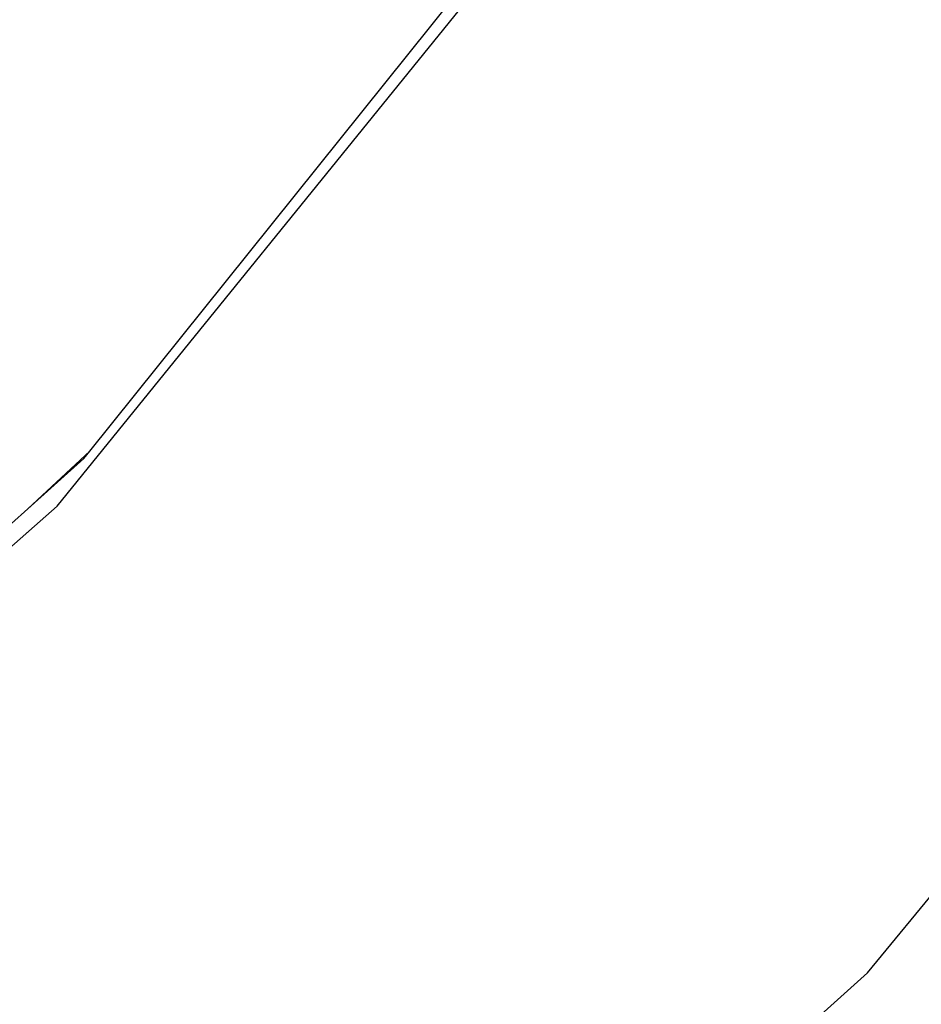
# Model space of a CAD drawing. Units: millimetres. Extents: x -602 to 3944, y -143 to 1686.
# Drawn here: x 928 to 945, y 226 to 244 of the extents above; entities that cross this region are included whole.
import ezdxf

# ---------------------------------------------------------------- set-up
doc = ezdxf.new("R2010")
doc.units = ezdxf.units.MM
doc.header["$LTSCALE"] = 45
doc.header["$PDSIZE"] = -1
doc.layers.add('VP-DIM', color=7, linetype='Continuous')
doc.layers.add('VP-EQ', color=7, linetype='Continuous', true_color=0x8a3492)
doc.dimstyles.get("Standard").update_dxf_attribs({"dimtxt": 14, "dimasz": 20, "dimexe": 20, "dimexo": 50, "dimgap": 20, "dimtad": 0, "dimdec": 0, "dimzin": 0, "dimdsep": 46, "dimtxsty": 'Standard', "dimcen": -0.09, "dimadec": 0, "dimazin": 0, "dimtfac": 1, "dimtdec": 4, "dimtofl": 0, "dimtmove": 0, "dimatfit": 3, "dimfxl": 70, "dimfxlon": 1, "dimtolj": 1, "dimtzin": 0, "dimarcsym": 0})

# ---------------------------------------------------------------- blocks, each defined once
blk = doc.blocks.new('*D1260')
at = {"layer": 'Defpoints', "color": 0}
for p in [(930.751, 823.833), (247.085, 49.953), (1450.31, 49.953)]:
    blk.add_point(p, dxfattribs=at)
at = {"layer": 'VP-DIM', "color": 0, "lineweight": -2}
for p, q in [((1380.31, 823.833), (1470.31, 823.833)), ((1450.31, 803.833), (1450.31, 476.795)), ((1450.31, 69.953), (1450.31, 401.795)), ((1380.31, 49.953), (1470.31, 49.953))]:
    blk.add_line(p, q, dxfattribs=at)
at = {"layer": 'VP-DIM', "color": 0}
for points in [[(1453.643, 803.833), (1446.977, 803.833), (1450.31, 823.833)], [(1446.977, 69.953), (1453.643, 69.953), (1450.31, 49.953)]]:
    blk.add_solid(points, dxfattribs=at)
at = {"layer": 'VP-DIM', "color": 0, "insert": (1450.31, 439.295), "char_height": 14, "attachment_point": 5, "rotation": 90}
blk.add_mtext('\\A1;780', dxfattribs=at)
blk = doc.blocks.new('*D1268')
at = {"layer": 'Defpoints', "color": 0}
for p in [(931.977, 983.837), (196.533, -139.949), (1573.154, -139.949)]:
    blk.add_point(p, dxfattribs=at)
at = {"layer": 'VP-DIM', "color": 0, "lineweight": -2}
for p, q in [((1503.154, 983.837), (1593.154, 983.837)), ((1573.154, 963.837), (1573.154, 482.162)), ((1573.154, -119.949), (1573.154, 400.162)), ((1503.154, -139.949), (1593.154, -139.949))]:
    blk.add_line(p, q, dxfattribs=at)
at = {"layer": 'VP-DIM', "color": 0}
for points in [[(1576.488, 963.837), (1569.821, 963.837), (1573.154, 983.837)], [(1569.821, -119.949), (1576.488, -119.949), (1573.154, -139.949)]]:
    blk.add_solid(points, dxfattribs=at)
at = {"layer": 'VP-DIM', "color": 0, "insert": (1573.154, 441.162), "char_height": 14, "attachment_point": 5, "rotation": 90}
blk.add_mtext('\\A1;1124', dxfattribs=at)
blk = doc.blocks.new('RB1315_')
at = {"color": 0}
for p, q in [((927.758, 236.27), (935.372, 245.703)), ((927.147, 235.252), (934.92, 244.783)), ((942.086, 226.587), (950.155, 236.385)), ((926.606, 235.204), (927.758, 236.27)), ((927.646, 236.131), (927.758, 236.27)), ((926.606, 235.204), (927.646, 236.131)), ((917.456, 226.787), (927.147, 235.252)), ((926.308, 234.937), (926.606, 235.204)), ((942.086, 226.587), (940.884, 225.523))]:
    blk.add_line(p, q, dxfattribs=at)
blk = doc.blocks.new('RB1315_2D')
at = {"layer": 'VP-EQ', "color": 0, "rotation": 0.1829651084354361}
blk.add_blockref('RB1315_', (2.167, -3.129), dxfattribs=at)

msp = doc.modelspace()

# ---------------------------------------------------------------- block references
at = {"layer": 'VP-EQ', "color": 0}
msp.add_blockref('RB1315_2D', (0, 0), dxfattribs=at)

# ---------------------------------------------------------------- dimensions: what is measured, and where the dimension line sits
at = {"layer": 'VP-DIM', "color": 0}
dim = msp.add_linear_dim(base=(1573.154, -139.949), p1=(931.977, 983.837), p2=(196.533, -139.949), angle=90, dimstyle='Standard', dxfattribs=at)
dim.commit()
dim.dimension.update_dxf_attribs({"geometry": '*D1268', "text_midpoint": (1573.154, 441.162), "dimtype": 160})
dim = msp.add_linear_dim(base=(1450.31, 49.953), p1=(930.751, 823.833), p2=(247.085, 49.953), angle=90, text='780', dimstyle='Standard', dxfattribs=at)
dim.commit()
dim.dimension.update_dxf_attribs({"geometry": '*D1260', "text_midpoint": (1450.31, 439.295), "dimtype": 160})

doc.saveas('drawing.dxf')
